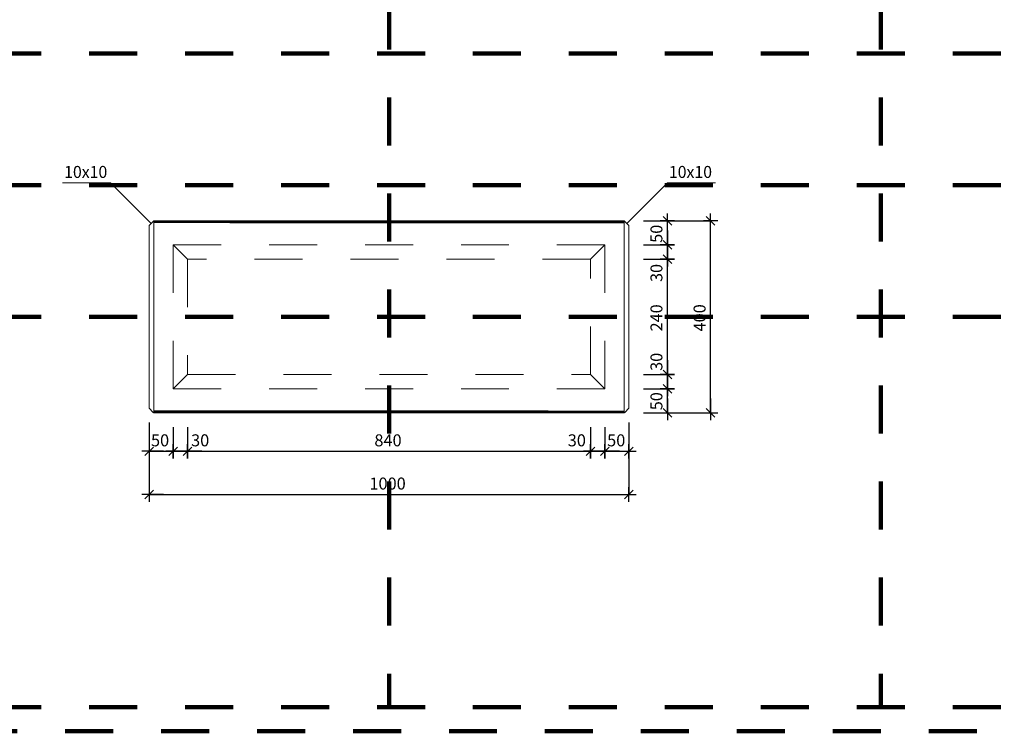
# Model space of a CAD drawing. Units: metres. Extents: x 5.41 to 10.68, y -1.69 to 1.28.
# Drawn here: x 6.78 to 8.84, y -1.69 to -0.21 of the extents above; entities that cross this region are included whole.
import ezdxf

# ---------------------------------------------------------------- set-up
doc = ezdxf.new("R2010")
doc.units = ezdxf.units.M
doc.header["$PDMODE"] = 65
for name, pattern in [('AUSGEZOGEN', [0]), ('PUNKT2_S9', [0.035, 0.015, -0.01, 0, -0.01]), ('VERDECKT2_S2', [0.018, 0.01, -0.008])]:
    doc.linetypes.add(name, pattern=pattern)
for name, color, linetype, lineweight in [('XR$1$Beton geschnitten', 7, 'AUSGEZOGEN', 35), ('XR$1$STANDARD_1', 7, 'AUSGEZOGEN', 13), ('XR$1$Text Schnitt', 7, 'AUSGEZOGEN', 35), ('XR$1$Vermassung Schnitte', 7, 'AUSGEZOGEN', 25)]:
    doc.layers.add(name, color=color, linetype=linetype, lineweight=lineweight)
doc.styles.add('ARIAL', font='arial.ttf')
doc.dimstyles.new('DIMSTYLE_2', dxfattribs={"dimtxt": 0.0248, "dimasz": 0.03, "dimexe": 0, "dimexo": 0, "dimgap": 0.0124, "dimtad": 2, "dimdec": 0, "dimlfac": 1000, "dimrnd": 1, "dimzin": 12, "dimdsep": 46, "dimtxsty": 'ARIAL', "dimblk1": 'ALL_ML_STRICH', "dimblk2": 'ALL_ML_STRICH', "dimsah": 1, "dimcen": 0, "dimclrd": 7, "dimclre": 7, "dimclrt": 7, "dimadec": 0, "dimazin": 0, "dimtfac": 1, "dimtdec": 0, "dimtix": 1, "dimtmove": 2, "dimatfit": 3, "dimfxl": 0, "dimtvp": 1.2, "dimtzin": 0, "dimlwd": 0, "dimlwe": 25, "dimarcsym": 0})
doc.dimstyles.new('DIMSTYLE_3', dxfattribs={"dimtxt": 0.0248, "dimasz": 0.03, "dimexe": 0, "dimexo": 0, "dimgap": 0.0124, "dimtad": 2, "dimdec": 0, "dimlfac": 1000, "dimrnd": 1, "dimzin": 12, "dimdsep": 46, "dimtxsty": 'ARIAL', "dimblk1": 'ALL_ML_STRICH', "dimblk2": 'ALL_ML_STRICH', "dimsah": 1, "dimcen": 0, "dimclrd": 7, "dimclre": 7, "dimclrt": 7, "dimadec": 0, "dimazin": 0, "dimtfac": 1, "dimtdec": 0, "dimtix": 1, "dimtmove": 2, "dimatfit": 3, "dimfxl": 0, "dimtvp": 1.2, "dimtzin": 0, "dimlwd": 0, "dimlwe": 25, "dimarcsym": 0})
doc.dimstyles.new('DIMSTYLE_4', dxfattribs={"dimtxt": 0.0248, "dimasz": 0.03, "dimexe": 0, "dimexo": 0, "dimgap": 0.0124, "dimtad": 2, "dimdec": 0, "dimlfac": 1000, "dimrnd": 1, "dimzin": 12, "dimdsep": 46, "dimtxsty": 'ARIAL', "dimblk1": 'ALL_ML_STRICH', "dimblk2": 'ALL_ML_STRICH', "dimsah": 1, "dimcen": 0, "dimclrd": 7, "dimclre": 7, "dimclrt": 7, "dimadec": 0, "dimazin": 0, "dimtfac": 1, "dimtdec": 0, "dimtix": 1, "dimtmove": 2, "dimatfit": 3, "dimfxl": 0, "dimtzin": 0, "dimlwd": 0, "dimlwe": 25, "dimarcsym": 0})
doc.dimstyles.new('DIMSTYLE_5', dxfattribs={"dimtxt": 0.025, "dimasz": 0.03, "dimexe": 0, "dimexo": 0, "dimgap": 0.0125, "dimtad": 2, "dimdec": 0, "dimlfac": 1000, "dimrnd": 0.5, "dimzin": 12, "dimdsep": 46, "dimtxsty": 'ARIAL', "dimblk1": 'ALL_ML_STRICH', "dimblk2": 'ALL_ML_STRICH', "dimsah": 1, "dimcen": 0, "dimclrd": 256, "dimclre": 256, "dimclrt": 256, "dimadec": 0, "dimazin": 0, "dimtfac": 1, "dimtdec": 0, "dimtix": 1, "dimtmove": 2, "dimatfit": 3, "dimfxl": 0, "dimtzin": 0, "dimlwd": 0, "dimlwe": 25, "dimarcsym": 0})
doc.dimstyles.new('DIMSTYLE_6', dxfattribs={"dimtxt": 0.025, "dimasz": 0.03, "dimexe": 0, "dimexo": 0, "dimgap": 0.0125, "dimtad": 2, "dimdec": 0, "dimlfac": 1000, "dimrnd": 0.5, "dimzin": 12, "dimdsep": 46, "dimtxsty": 'ARIAL', "dimblk1": 'ALL_ML_STRICH', "dimblk2": 'ALL_ML_STRICH', "dimsah": 1, "dimcen": 0, "dimclrd": 256, "dimclre": 256, "dimclrt": 256, "dimadec": 0, "dimazin": 0, "dimtfac": 1, "dimtdec": 0, "dimtix": 1, "dimtmove": 2, "dimatfit": 3, "dimfxl": 0, "dimtzin": 0, "dimlwd": 0, "dimlwe": 25, "dimarcsym": 0})
doc.dimstyles.new('DIMSTYLE_7', dxfattribs={"dimtxt": 0.025, "dimasz": 0.03, "dimexe": 0, "dimexo": 0, "dimgap": 0.0125, "dimtad": 2, "dimdec": 0, "dimlfac": 1000, "dimrnd": 0.5, "dimzin": 12, "dimdsep": 46, "dimtxsty": 'ARIAL', "dimblk1": 'ALL_ML_STRICH', "dimblk2": 'ALL_ML_STRICH', "dimsah": 1, "dimcen": 0, "dimclrd": 256, "dimclre": 256, "dimclrt": 256, "dimadec": 0, "dimazin": 0, "dimtfac": 1, "dimtdec": 0, "dimtix": 1, "dimtmove": 2, "dimatfit": 3, "dimfxl": 0, "dimtvp": 1.2, "dimtzin": 0, "dimlwd": 0, "dimlwe": 25, "dimarcsym": 0})
doc.dimstyles.new('DIMSTYLE_8', dxfattribs={"dimtxt": 0.025, "dimasz": 0.03, "dimexe": 0, "dimexo": 0, "dimgap": 0.0125, "dimtad": 2, "dimdec": 0, "dimlfac": 1000, "dimrnd": 0.5, "dimzin": 12, "dimdsep": 46, "dimtxsty": 'ARIAL', "dimblk1": 'ALL_ML_STRICH', "dimblk2": 'ALL_ML_STRICH', "dimsah": 1, "dimcen": 0, "dimclrd": 256, "dimclre": 256, "dimclrt": 256, "dimadec": 0, "dimazin": 0, "dimtfac": 1, "dimtdec": 0, "dimtix": 1, "dimtmove": 2, "dimatfit": 3, "dimfxl": 0, "dimtvp": 1.2, "dimtzin": 0, "dimlwd": 0, "dimlwe": 25, "dimarcsym": 0})

# ---------------------------------------------------------------- blocks, each defined once
blk = doc.blocks.new('ALL_ML_STRICH')
at = {"color": 0, "linetype": 'ByBlock', "lineweight": -2}
for p, q in [((-1, 0), (0.5, 0)), ((-0.3, -0.3), (0.3, 0.3)), ((0, -0.5), (0, 0.5))]:
    blk.add_line(p, q, dxfattribs=at)
blk = doc.blocks.new('*D5')
at = {"layer": 'DEFPOINTS', "color": 7, "linetype": 'AUSGEZOGEN', "lineweight": 25, "transparency": 33554687}
for p in [(8.053, -0.9802), (8.053, -1.0302), (8.133, -1.0302)]:
    blk.add_point(p, dxfattribs=at)
at = {"layer": 'XR$1$STANDARD_1', "color": 7, "linetype": 'AUSGEZOGEN', "lineweight": -2, "transparency": 33554687}
for p, q in [((8.083, -0.9802), (8.133, -0.9802)), ((8.133, -1.0302), (8.133, -0.9802)), ((8.083, -1.0302), (8.133, -1.0302))]:
    blk.add_line(p, q, dxfattribs=at)
at = {"layer": 'XR$1$STANDARD_1', "color": 7, "linetype": 'AUSGEZOGEN', "lineweight": 25, "transparency": 33554687, "xscale": 0.03, "yscale": 0.03, "zscale": 0.03}
for p, rotation in [((8.133, -0.9802), 90), ((8.133, -1.0302), 270)]:
    blk.add_blockref('ALL_ML_STRICH', p, dxfattribs=dict(at, rotation=rotation))
at = {"layer": 'XR$1$STANDARD_1', "color": 7, "linetype": 'AUSGEZOGEN', "lineweight": 25, "transparency": 33554687, "insert": (8.1102, -1.0059), "char_height": 0.0248, "width": 0.0496, "attachment_point": 5, "rotation": 90, "style": 'ARIAL'}
blk.add_mtext('\\A1;{50}', dxfattribs=at)
blk = doc.blocks.new('*D6')
at = {"layer": 'DEFPOINTS', "color": 7, "linetype": 'AUSGEZOGEN', "lineweight": 25, "transparency": 33554687}
for p in [(8.053, -0.9502), (8.053, -0.9802), (8.133, -0.9802)]:
    blk.add_point(p, dxfattribs=at)
at = {"layer": 'XR$1$STANDARD_1', "color": 7, "linetype": 'AUSGEZOGEN', "lineweight": -2, "transparency": 33554687}
for p, q in [((8.083, -0.9502), (8.133, -0.9502)), ((8.133, -0.9802), (8.133, -0.9502)), ((8.083, -0.9802), (8.133, -0.9802))]:
    blk.add_line(p, q, dxfattribs=at)
at = {"layer": 'XR$1$STANDARD_1', "color": 7, "linetype": 'AUSGEZOGEN', "lineweight": 25, "transparency": 33554687, "xscale": 0.03, "yscale": 0.03, "zscale": 0.03}
for p, rotation in [((8.133, -0.9502), 90), ((8.133, -0.9802), 270)]:
    blk.add_blockref('ALL_ML_STRICH', p, dxfattribs=dict(at, rotation=rotation))
at = {"layer": 'XR$1$STANDARD_1', "color": 7, "linetype": 'AUSGEZOGEN', "lineweight": 25, "transparency": 33554687, "insert": (8.1102, -0.9239), "char_height": 0.0248, "width": 0.0496, "attachment_point": 5, "rotation": 90, "style": 'ARIAL'}
blk.add_mtext('\\A1;{30}', dxfattribs=at)
blk = doc.blocks.new('*D7')
at = {"layer": 'DEFPOINTS', "color": 7, "linetype": 'AUSGEZOGEN', "lineweight": 25, "transparency": 33554687}
for p in [(8.053, -0.7102), (8.053, -0.9502), (8.133, -0.9502)]:
    blk.add_point(p, dxfattribs=at)
at = {"layer": 'XR$1$STANDARD_1', "color": 7, "linetype": 'AUSGEZOGEN', "lineweight": -2, "transparency": 33554687}
for p, q in [((8.083, -0.7102), (8.133, -0.7102)), ((8.133, -0.9502), (8.133, -0.7102)), ((8.083, -0.9502), (8.133, -0.9502))]:
    blk.add_line(p, q, dxfattribs=at)
at = {"layer": 'XR$1$STANDARD_1', "color": 7, "linetype": 'AUSGEZOGEN', "lineweight": 25, "transparency": 33554687, "xscale": 0.03, "yscale": 0.03, "zscale": 0.03}
for p, rotation in [((8.133, -0.7102), 90), ((8.133, -0.9502), 270)]:
    blk.add_blockref('ALL_ML_STRICH', p, dxfattribs=dict(at, rotation=rotation))
at = {"layer": 'XR$1$STANDARD_1', "color": 7, "linetype": 'AUSGEZOGEN', "lineweight": 25, "transparency": 33554687, "insert": (8.1102, -0.8323), "char_height": 0.0248, "width": 0.0744, "attachment_point": 5, "rotation": 90, "style": 'ARIAL'}
blk.add_mtext('\\A1;{240}', dxfattribs=at)
blk = doc.blocks.new('*D8')
at = {"layer": 'DEFPOINTS', "color": 7, "linetype": 'AUSGEZOGEN', "lineweight": 25, "transparency": 33554687}
for p in [(8.053, -0.6802), (8.053, -0.7102), (8.133, -0.7102)]:
    blk.add_point(p, dxfattribs=at)
at = {"layer": 'XR$1$STANDARD_1', "color": 7, "linetype": 'AUSGEZOGEN', "lineweight": -2, "transparency": 33554687}
for p, q in [((8.083, -0.6802), (8.133, -0.6802)), ((8.133, -0.7102), (8.133, -0.6802)), ((8.083, -0.7102), (8.133, -0.7102))]:
    blk.add_line(p, q, dxfattribs=at)
at = {"layer": 'XR$1$STANDARD_1', "color": 7, "linetype": 'AUSGEZOGEN', "lineweight": 25, "transparency": 33554687, "xscale": 0.03, "yscale": 0.03, "zscale": 0.03}
for p, rotation in [((8.133, -0.6802), 90), ((8.133, -0.7102), 270)]:
    blk.add_blockref('ALL_ML_STRICH', p, dxfattribs=dict(at, rotation=rotation))
at = {"layer": 'XR$1$STANDARD_1', "color": 7, "linetype": 'AUSGEZOGEN', "lineweight": 25, "transparency": 33554687, "insert": (8.1102, -0.7388), "char_height": 0.0248, "width": 0.0496, "attachment_point": 5, "rotation": 90, "style": 'ARIAL'}
blk.add_mtext('\\A1;{30}', dxfattribs=at)
blk = doc.blocks.new('*D9')
at = {"layer": 'DEFPOINTS', "color": 7, "linetype": 'AUSGEZOGEN', "lineweight": 25, "transparency": 33554687}
for p in [(8.053, -0.6302), (8.053, -0.6802), (8.133, -0.6802)]:
    blk.add_point(p, dxfattribs=at)
at = {"layer": 'XR$1$STANDARD_1', "color": 7, "linetype": 'AUSGEZOGEN', "lineweight": -2, "transparency": 33554687}
for p, q in [((8.083, -0.6302), (8.133, -0.6302)), ((8.133, -0.6802), (8.133, -0.6302)), ((8.083, -0.6802), (8.133, -0.6802))]:
    blk.add_line(p, q, dxfattribs=at)
at = {"layer": 'XR$1$STANDARD_1', "color": 7, "linetype": 'AUSGEZOGEN', "lineweight": 25, "transparency": 33554687, "xscale": 0.03, "yscale": 0.03, "zscale": 0.03}
for p, rotation in [((8.133, -0.6302), 90), ((8.133, -0.6802), 270)]:
    blk.add_blockref('ALL_ML_STRICH', p, dxfattribs=dict(at, rotation=rotation))
at = {"layer": 'XR$1$STANDARD_1', "color": 7, "linetype": 'AUSGEZOGEN', "lineweight": 25, "transparency": 33554687, "insert": (8.1102, -0.6572), "char_height": 0.0248, "width": 0.0496, "attachment_point": 5, "rotation": 90, "style": 'ARIAL'}
blk.add_mtext('\\A1;{50}', dxfattribs=at)
blk = doc.blocks.new('*D10')
at = {"layer": 'DEFPOINTS', "lineweight": 25, "transparency": 33554687}
for p in [(8.0542, -0.6302), (8.053, -1.0302), (8.223, -1.0302)]:
    blk.add_point(p, dxfattribs=at)
at = {"layer": 'XR$1$Vermassung Schnitte', "linetype": 'AUSGEZOGEN', "lineweight": -2, "transparency": 33554687}
for p, q in [((8.0842, -0.6302), (8.223, -0.6302)), ((8.083, -1.0302), (8.223, -1.0302))]:
    blk.add_line(p, q, dxfattribs=at)
at = {"layer": 'XR$1$Vermassung Schnitte', "lineweight": -2, "transparency": 33554687}
blk.add_line((8.223, -1.0302), (8.223, -0.6302), dxfattribs=at)
at = {"layer": 'XR$1$Vermassung Schnitte', "lineweight": 25, "transparency": 33554687, "xscale": 0.03, "yscale": 0.03, "zscale": 0.03}
for p, rotation in [((8.223, -0.6302), 90), ((8.223, -1.0302), 270)]:
    blk.add_blockref('ALL_ML_STRICH', p, dxfattribs=dict(at, rotation=rotation))
at = {"layer": 'XR$1$Vermassung Schnitte', "lineweight": 25, "transparency": 33554687, "insert": (8.2001, -0.8323), "char_height": 0.025, "width": 0.075, "attachment_point": 5, "rotation": 90, "style": 'ARIAL'}
blk.add_mtext('\\A1;{400}', dxfattribs=at)
blk = doc.blocks.new('*D11')
at = {"layer": 'DEFPOINTS', "lineweight": 25, "transparency": 33554687}
for p in [(7.053, -1.0202), (8.053, -1.0202), (7.053, -1.2003)]:
    blk.add_point(p, dxfattribs=at)
at = {"layer": 'XR$1$Vermassung Schnitte', "linetype": 'AUSGEZOGEN', "lineweight": -2, "transparency": 33554687}
for p, q in [((7.053, -1.0502), (7.053, -1.2003)), ((8.053, -1.0502), (8.053, -1.2003))]:
    blk.add_line(p, q, dxfattribs=at)
at = {"layer": 'XR$1$Vermassung Schnitte', "lineweight": -2, "transparency": 33554687}
blk.add_line((7.053, -1.2003), (8.053, -1.2003), dxfattribs=at)
at = {"layer": 'XR$1$Vermassung Schnitte', "lineweight": 25, "transparency": 33554687, "xscale": 0.03, "yscale": 0.03, "zscale": 0.03, "rotation": 180}
blk.add_blockref('ALL_ML_STRICH', (7.053, -1.2003), dxfattribs=at)
at = {"layer": 'XR$1$Vermassung Schnitte', "lineweight": 25, "transparency": 33554687, "xscale": 0.03, "yscale": 0.03, "zscale": 0.03}
blk.add_blockref('ALL_ML_STRICH', (8.053, -1.2003), dxfattribs=at)
at = {"layer": 'XR$1$Vermassung Schnitte', "lineweight": 25, "transparency": 33554687, "insert": (7.55, -1.1774), "char_height": 0.025, "width": 0.1, "attachment_point": 5, "style": 'ARIAL'}
blk.add_mtext('\\A1;{1000}', dxfattribs=at)
blk = doc.blocks.new('*D12')
at = {"layer": 'DEFPOINTS', "lineweight": 25, "transparency": 33554687}
for p in [(7.103, -0.9802), (7.053, -1.0203), (7.053, -1.1103)]:
    blk.add_point(p, dxfattribs=at)
at = {"layer": 'XR$1$Vermassung Schnitte', "linetype": 'AUSGEZOGEN', "lineweight": -2, "transparency": 33554687}
for p, q in [((7.053, -1.0603), (7.053, -1.1103)), ((7.103, -1.0603), (7.103, -1.1103))]:
    blk.add_line(p, q, dxfattribs=at)
at = {"layer": 'XR$1$Vermassung Schnitte', "lineweight": -2, "transparency": 33554687}
blk.add_line((7.053, -1.1103), (7.103, -1.1103), dxfattribs=at)
at = {"layer": 'XR$1$Vermassung Schnitte', "lineweight": 25, "transparency": 33554687, "xscale": 0.03, "yscale": 0.03, "zscale": 0.03, "rotation": 180}
blk.add_blockref('ALL_ML_STRICH', (7.053, -1.1103), dxfattribs=at)
at = {"layer": 'XR$1$Vermassung Schnitte', "lineweight": 25, "transparency": 33554687, "xscale": 0.03, "yscale": 0.03, "zscale": 0.03}
blk.add_blockref('ALL_ML_STRICH', (7.103, -1.1103), dxfattribs=at)
at = {"layer": 'XR$1$Vermassung Schnitte', "lineweight": 25, "transparency": 33554687, "insert": (7.076, -1.0874), "char_height": 0.025, "width": 0.05, "attachment_point": 5, "style": 'ARIAL'}
blk.add_mtext('\\A1;{50}', dxfattribs=at)
blk = doc.blocks.new('*D13')
at = {"layer": 'DEFPOINTS', "lineweight": 25, "transparency": 33554687}
for p in [(7.133, -0.9502), (7.103, -0.9802), (7.103, -1.1103)]:
    blk.add_point(p, dxfattribs=at)
at = {"layer": 'XR$1$Vermassung Schnitte', "linetype": 'AUSGEZOGEN', "lineweight": -2, "transparency": 33554687}
for p, q in [((7.103, -1.0603), (7.103, -1.1103)), ((7.133, -1.0603), (7.133, -1.1103))]:
    blk.add_line(p, q, dxfattribs=at)
at = {"layer": 'XR$1$Vermassung Schnitte', "lineweight": -2, "transparency": 33554687}
blk.add_line((7.103, -1.1103), (7.133, -1.1103), dxfattribs=at)
at = {"layer": 'XR$1$Vermassung Schnitte', "lineweight": 25, "transparency": 33554687, "xscale": 0.03, "yscale": 0.03, "zscale": 0.03, "rotation": 180}
blk.add_blockref('ALL_ML_STRICH', (7.103, -1.1103), dxfattribs=at)
at = {"layer": 'XR$1$Vermassung Schnitte', "lineweight": 25, "transparency": 33554687, "xscale": 0.03, "yscale": 0.03, "zscale": 0.03}
blk.add_blockref('ALL_ML_STRICH', (7.133, -1.1103), dxfattribs=at)
at = {"layer": 'XR$1$Vermassung Schnitte', "lineweight": 25, "transparency": 33554687, "insert": (7.1595, -1.0874), "char_height": 0.025, "width": 0.05, "attachment_point": 5, "style": 'ARIAL'}
blk.add_mtext('\\A1;{30}', dxfattribs=at)
blk = doc.blocks.new('*D14')
at = {"layer": 'DEFPOINTS', "lineweight": 25, "transparency": 33554687}
for p in [(7.133, -0.9502), (7.973, -0.9502), (7.133, -1.1103)]:
    blk.add_point(p, dxfattribs=at)
at = {"layer": 'XR$1$Vermassung Schnitte', "linetype": 'AUSGEZOGEN', "lineweight": -2, "transparency": 33554687}
for p, q in [((7.133, -1.0603), (7.133, -1.1103)), ((7.973, -1.0603), (7.973, -1.1103))]:
    blk.add_line(p, q, dxfattribs=at)
at = {"layer": 'XR$1$Vermassung Schnitte', "lineweight": -2, "transparency": 33554687}
blk.add_line((7.133, -1.1103), (7.973, -1.1103), dxfattribs=at)
at = {"layer": 'XR$1$Vermassung Schnitte', "lineweight": 25, "transparency": 33554687, "xscale": 0.03, "yscale": 0.03, "zscale": 0.03, "rotation": 180}
blk.add_blockref('ALL_ML_STRICH', (7.133, -1.1103), dxfattribs=at)
at = {"layer": 'XR$1$Vermassung Schnitte', "lineweight": 25, "transparency": 33554687, "xscale": 0.03, "yscale": 0.03, "zscale": 0.03}
blk.add_blockref('ALL_ML_STRICH', (7.973, -1.1103), dxfattribs=at)
at = {"layer": 'XR$1$Vermassung Schnitte', "lineweight": 25, "transparency": 33554687, "insert": (7.5509, -1.0874), "char_height": 0.025, "width": 0.075, "attachment_point": 5, "style": 'ARIAL'}
blk.add_mtext('\\A1;{840}', dxfattribs=at)
blk = doc.blocks.new('*D15')
at = {"layer": 'DEFPOINTS', "lineweight": 25, "transparency": 33554687}
for p in [(7.973, -0.9502), (8.003, -0.9802), (7.973, -1.1103)]:
    blk.add_point(p, dxfattribs=at)
at = {"layer": 'XR$1$Vermassung Schnitte', "linetype": 'AUSGEZOGEN', "lineweight": -2, "transparency": 33554687}
for p, q in [((7.973, -1.0603), (7.973, -1.1103)), ((8.003, -1.0603), (8.003, -1.1103))]:
    blk.add_line(p, q, dxfattribs=at)
at = {"layer": 'XR$1$Vermassung Schnitte', "lineweight": -2, "transparency": 33554687}
blk.add_line((7.973, -1.1103), (8.003, -1.1103), dxfattribs=at)
at = {"layer": 'XR$1$Vermassung Schnitte', "lineweight": 25, "transparency": 33554687, "xscale": 0.03, "yscale": 0.03, "zscale": 0.03, "rotation": 180}
blk.add_blockref('ALL_ML_STRICH', (7.973, -1.1103), dxfattribs=at)
at = {"layer": 'XR$1$Vermassung Schnitte', "lineweight": 25, "transparency": 33554687, "xscale": 0.03, "yscale": 0.03, "zscale": 0.03}
blk.add_blockref('ALL_ML_STRICH', (8.003, -1.1103), dxfattribs=at)
at = {"layer": 'XR$1$Vermassung Schnitte', "lineweight": 25, "transparency": 33554687, "insert": (7.9443, -1.0874), "char_height": 0.025, "width": 0.05, "attachment_point": 5, "style": 'ARIAL'}
blk.add_mtext('\\A1;{30}', dxfattribs=at)
blk = doc.blocks.new('*D16')
at = {"layer": 'DEFPOINTS', "lineweight": 25, "transparency": 33554687}
for p in [(8.003, -0.9802), (8.053, -1.0203), (8.003, -1.1103)]:
    blk.add_point(p, dxfattribs=at)
at = {"layer": 'XR$1$Vermassung Schnitte', "linetype": 'AUSGEZOGEN', "lineweight": -2, "transparency": 33554687}
for p, q in [((8.003, -1.0603), (8.003, -1.1103)), ((8.053, -1.0603), (8.053, -1.1103))]:
    blk.add_line(p, q, dxfattribs=at)
at = {"layer": 'XR$1$Vermassung Schnitte', "lineweight": -2, "transparency": 33554687}
blk.add_line((8.003, -1.1103), (8.053, -1.1103), dxfattribs=at)
at = {"layer": 'XR$1$Vermassung Schnitte', "lineweight": 25, "transparency": 33554687, "xscale": 0.03, "yscale": 0.03, "zscale": 0.03, "rotation": 180}
blk.add_blockref('ALL_ML_STRICH', (8.003, -1.1103), dxfattribs=at)
at = {"layer": 'XR$1$Vermassung Schnitte', "lineweight": 25, "transparency": 33554687, "xscale": 0.03, "yscale": 0.03, "zscale": 0.03}
blk.add_blockref('ALL_ML_STRICH', (8.053, -1.1103), dxfattribs=at)
at = {"layer": 'XR$1$Vermassung Schnitte', "lineweight": 25, "transparency": 33554687, "insert": (8.0264, -1.0874), "char_height": 0.025, "width": 0.05, "attachment_point": 5, "style": 'ARIAL'}
blk.add_mtext('\\A1;{50}', dxfattribs=at)

msp = doc.modelspace()

# ---------------------------------------------------------------- hatches: boundary and pattern name
at = {"layer": 'XR$1$STANDARD_1', "linetype": 'AUSGEZOGEN', "lineweight": 13, "true_color": 0xd8d8d8, "transparency": 33554687}
for points in [[(7.2216, -1.0295), (7.0622, -1.0295), (7.0624, -1.0296)], [(7.0624, -1.0296), (7.2216, -1.0298), (7.2216, -1.0295)], [(7.0624, -1.0296), (7.0626, -1.0298), (7.2216, -1.0298)], [(7.2216, -1.0298), (7.0626, -1.0298), (7.0627, -1.0299)], [(7.0627, -1.0299), (7.2216, -1.03), (7.2216, -1.0298)], [(7.0627, -1.0299), (7.0628, -1.03), (7.2216, -1.03)], [(7.2216, -1.03), (7.0628, -1.03), (7.0629, -1.0301)], [(7.0629, -1.0301), (7.2216, -1.0302), (7.2216, -1.03)], [(7.0629, -1.0301), (7.0629, -1.0302), (7.2216, -1.0302)], [(7.2216, -1.0302), (7.0629, -1.0302), (7.063, -1.0302)], [(7.063, -1.0302), (7.2216, -1.0302), (7.2216, -1.0302)], [(7.063, -1.0302), (7.063, -1.0302), (7.2216, -1.0302)], [(7.8844, -1.0295), (7.2216, -1.0295), (7.2216, -1.0298), (7.8844, -1.0298), (8.0434, -1.0298)], [(7.8844, -1.0298), (7.2216, -1.0298), (7.2216, -1.03), (7.8844, -1.03), (8.0432, -1.03)], [(7.8844, -1.03), (7.2216, -1.03), (7.2216, -1.0302), (7.8844, -1.0302), (8.043, -1.0302)], [(7.8844, -1.0302), (7.2216, -1.0302), (7.2216, -1.0302), (8.043, -1.0302)], [(8.0434, -1.0298), (8.0436, -1.0296), (7.8844, -1.0295)], [(8.0436, -1.0296), (8.0438, -1.0295), (7.8844, -1.0295)], [(8.0432, -1.03), (8.0433, -1.0299), (7.8844, -1.0298)], [(8.0433, -1.0299), (8.0434, -1.0298), (7.8844, -1.0298)], [(8.043, -1.0302), (8.0431, -1.0301), (7.8844, -1.03)], [(8.0431, -1.0301), (8.0432, -1.03), (7.8844, -1.03)], [(8.043, -1.0302), (8.043, -1.0302), (7.8844, -1.0302)], [(8.043, -1.0302), (8.043, -1.0302), (7.8844, -1.0302)]]:
    msp.add_hatch(color=254, dxfattribs=at).paths.add_polyline_path(points)

# ---------------------------------------------------------------- linework, layer by layer
at = {"layer": 'XR$1$Beton geschnitten', "color": 7, "linetype": 'PUNKT2_S9', "lineweight": 100, "transparency": 33554687}
for p, q in [((7.553, 1.2266), (7.553, -1.6434)), ((8.578, 1.2266), (8.578, -1.6434)), ((6.528, -0.2816), (10.628, -0.2816)), ((6.528, -0.5559), (10.628, -0.5559)), ((6.528, -0.8302), (10.628, -0.8302))]:
    msp.add_line(p, q, dxfattribs=at)
at = {"layer": 'XR$1$Beton geschnitten', "color": 7, "linetype": 'AUSGEZOGEN', "lineweight": 13, "transparency": 33554687}
for p, q in [((6.9726, -0.551), (6.8726, -0.551)), ((7.0574, -0.6359), (6.9726, -0.551)), ((8.0486, -0.6359), (8.1334, -0.551)), ((8.1334, -0.551), (8.2334, -0.551))]:
    msp.add_line(p, q, dxfattribs=at)
at = {"layer": 'XR$1$Beton geschnitten', "color": 7, "linetype": 'PUNKT2_S9', "lineweight": 100, "transparency": 33554687}
msp.add_lwpolyline([(6.478, 1.2766), (6.478, -1.6934), (10.678, -1.6934), (10.678, 1.2766), (6.478, 1.2766), (6.478, -1.6934), (9.178, -1.6934), (9.178, -1.1284), (10.678, -1.1284), (10.628, -1.1284), (10.628, -1.6434), (6.528, -1.6434), (6.528, 1.2266), (10.628, 1.2266), (10.628, -1.6434)], dxfattribs=at)
at = {"layer": 'XR$1$STANDARD_1', "color": 7, "linetype": 'AUSGEZOGEN', "lineweight": 13, "transparency": 33554687}
for p, q in [((7.0618, -0.6314), (7.053, -0.6402)), ((7.0622, -0.631), (7.0618, -0.6314)), ((7.0622, -0.6319), (7.0618, -0.6314)), ((8.0442, -0.6314), (7.0618, -0.6314)), ((7.0624, -0.6308), (7.0622, -0.631)), ((7.0622, -0.631), (7.2216, -0.631)), ((7.0624, -0.6321), (7.0622, -0.6319)), ((7.0622, -0.6319), (7.2216, -0.6319)), ((7.0626, -0.6307), (7.0624, -0.6308)), ((7.2216, -0.631), (7.0624, -0.6308)), ((7.0626, -0.6324), (7.0624, -0.6321)), ((7.0627, -0.6305), (7.0626, -0.6307)), ((7.0626, -0.6307), (7.2216, -0.6307)), ((7.0627, -0.6327), (7.0626, -0.6324)), ((7.2216, -0.6324), (7.0626, -0.6324)), ((7.0628, -0.6304), (7.0627, -0.6305)), ((7.2216, -0.6307), (7.0627, -0.6305)), ((7.0628, -0.633), (7.0627, -0.6327)), ((7.0629, -0.6303), (7.0628, -0.6304)), ((7.0628, -0.6304), (7.2216, -0.6304)), ((7.0629, -0.6333), (7.0628, -0.633)), ((7.2216, -0.633), (7.0628, -0.633)), ((7.0629, -0.6303), (7.0629, -0.6303)), ((7.063, -0.6303), (7.0629, -0.6303)), ((7.2216, -0.6304), (7.0629, -0.6303)), ((7.0629, -0.6303), (7.2216, -0.6303)), ((7.0629, -0.6336), (7.0629, -0.6333)), ((7.063, -0.6339), (7.0629, -0.6336)), ((7.2216, -0.6336), (7.0629, -0.6336)), ((7.063, -0.6302), (7.063, -0.6303)), ((7.8844, -0.6302), (7.063, -0.6302)), ((7.2216, -0.6303), (7.063, -0.6303)), ((7.063, -0.6342), (7.063, -0.6339)), ((7.063, -1.0262), (7.063, -0.6342)), ((7.2216, -0.6303), (7.8844, -0.6303)), ((7.2216, -0.6304), (7.8844, -0.6304)), ((7.2216, -0.6307), (7.8844, -0.6307)), ((7.2216, -0.631), (7.8844, -0.631)), ((7.2216, -0.6319), (7.8844, -0.6319)), ((7.2216, -0.6324), (7.8844, -0.6324)), ((7.2216, -0.633), (7.8844, -0.633)), ((7.2216, -0.6336), (7.8844, -0.6336)), ((7.2216, -0.6342), (8.043, -0.6342)), ((8.043, -0.6302), (7.8844, -0.6302)), ((7.8844, -0.6303), (8.043, -0.6303)), ((7.8844, -0.6304), (8.0432, -0.6304)), ((7.8844, -0.6307), (8.0434, -0.6307)), ((8.0438, -0.631), (7.8844, -0.631)), ((7.8844, -0.6319), (8.0436, -0.6321)), ((8.0438, -0.6319), (7.8844, -0.6319)), ((7.8844, -0.6324), (8.0433, -0.6327)), ((8.0434, -0.6324), (7.8844, -0.6324)), ((7.8844, -0.633), (8.0431, -0.6333)), ((8.0432, -0.633), (7.8844, -0.633)), ((7.8844, -0.6336), (8.043, -0.6339)), ((8.043, -0.6336), (7.8844, -0.6336)), ((8.043, -0.6303), (8.043, -0.6302)), ((8.043, -0.6303), (8.043, -0.6303)), ((8.0431, -0.6303), (8.043, -0.6303)), ((8.043, -0.6336), (8.0431, -0.6333)), ((8.043, -0.6339), (8.043, -0.6336)), ((8.043, -0.6342), (8.043, -0.6339)), ((8.043, -0.6342), (8.043, -1.0262)), ((8.0432, -0.6304), (8.0431, -0.6303)), ((8.0431, -0.6333), (8.0432, -0.633)), ((8.0433, -0.6305), (8.0432, -0.6304)), ((8.0432, -0.633), (8.0433, -0.6327)), ((8.0434, -0.6307), (8.0433, -0.6305)), ((8.0433, -0.6327), (8.0434, -0.6324)), ((8.0436, -0.6308), (8.0434, -0.6307)), ((8.0434, -0.6324), (8.0436, -0.6321)), ((8.0438, -0.631), (8.0436, -0.6308)), ((8.0436, -0.6321), (8.0438, -0.6319)), ((8.0442, -0.6314), (8.0438, -0.631)), ((8.0438, -0.6319), (8.0442, -0.6314)), ((8.053, -0.6402), (8.0442, -0.6314)), ((7.053, -0.6402), (7.053, -1.0202)), ((8.053, -1.0202), (8.053, -0.6402)), ((7.053, -1.0202), (7.0618, -1.0291)), ((8.0442, -1.0291), (8.053, -1.0202)), ((7.0618, -1.0291), (7.0622, -1.0286)), ((7.0618, -1.0291), (7.0622, -1.0295)), ((7.0618, -1.0291), (8.0442, -1.0291)), ((7.0622, -1.0286), (7.0624, -1.0283)), ((7.0622, -1.0286), (7.2216, -1.0286)), ((7.0622, -1.0295), (7.0624, -1.0296)), ((7.0622, -1.0295), (7.2216, -1.0295)), ((7.0624, -1.0283), (7.0626, -1.0281)), ((7.2216, -1.0286), (7.0624, -1.0283)), ((7.0624, -1.0296), (7.0626, -1.0298)), ((7.0626, -1.0281), (7.0627, -1.0278)), ((7.0626, -1.0281), (7.2216, -1.0281)), ((7.0626, -1.0298), (7.0627, -1.0299)), ((7.2216, -1.0298), (7.0626, -1.0298)), ((7.0627, -1.0278), (7.0628, -1.0275)), ((7.2216, -1.0281), (7.0627, -1.0278)), ((7.0627, -1.0299), (7.0628, -1.03)), ((7.0628, -1.0275), (7.0629, -1.0272)), ((7.0628, -1.0275), (7.2216, -1.0275)), ((7.0628, -1.03), (7.0629, -1.0301)), ((7.2216, -1.03), (7.0628, -1.03)), ((7.0629, -1.0269), (7.063, -1.0266)), ((7.0629, -1.0272), (7.0629, -1.0269)), ((7.0629, -1.0269), (7.2216, -1.0269)), ((7.2216, -1.0275), (7.0629, -1.0272)), ((7.0629, -1.0301), (7.0629, -1.0302)), ((7.0629, -1.0302), (7.063, -1.0302)), ((7.2216, -1.0302), (7.0629, -1.0302)), ((7.063, -1.0266), (7.063, -1.0262)), ((7.8844, -1.0262), (7.063, -1.0262)), ((7.2216, -1.0269), (7.063, -1.0266)), ((7.063, -1.0302), (7.063, -1.0302)), ((7.063, -1.0302), (7.2216, -1.0302)), ((7.8844, -1.0269), (7.2216, -1.0269)), ((7.8844, -1.0275), (7.2216, -1.0275)), ((7.8844, -1.0281), (7.2216, -1.0281)), ((7.8844, -1.0286), (7.2216, -1.0286)), ((7.8844, -1.0295), (7.2216, -1.0295)), ((7.8844, -1.0298), (7.2216, -1.0298)), ((7.8844, -1.03), (7.2216, -1.03)), ((7.8844, -1.0302), (7.2216, -1.0302)), ((7.2216, -1.0302), (8.043, -1.0302)), ((7.8844, -1.0269), (8.043, -1.0269)), ((7.8844, -1.0275), (8.0432, -1.0275)), ((7.8844, -1.0281), (8.0434, -1.0281)), ((8.0438, -1.0286), (7.8844, -1.0286)), ((7.8844, -1.0295), (8.0436, -1.0296)), ((8.0438, -1.0295), (7.8844, -1.0295)), ((7.8844, -1.0298), (8.0433, -1.0299)), ((8.0434, -1.0298), (7.8844, -1.0298)), ((7.8844, -1.03), (8.0431, -1.0301)), ((8.0432, -1.03), (7.8844, -1.03)), ((7.8844, -1.0302), (8.043, -1.0302)), ((8.043, -1.0302), (7.8844, -1.0302)), ((8.043, -1.0266), (8.043, -1.0262)), ((8.043, -1.0269), (8.043, -1.0266)), ((8.0431, -1.0272), (8.043, -1.0269)), ((8.043, -1.0302), (8.0431, -1.0301)), ((8.043, -1.0302), (8.043, -1.0302)), ((8.043, -1.0302), (8.043, -1.0302)), ((8.0432, -1.0275), (8.0431, -1.0272)), ((8.0431, -1.0301), (8.0432, -1.03)), ((8.0433, -1.0278), (8.0432, -1.0275)), ((8.0432, -1.03), (8.0433, -1.0299)), ((8.0434, -1.0281), (8.0433, -1.0278)), ((8.0433, -1.0299), (8.0434, -1.0298)), ((8.0436, -1.0283), (8.0434, -1.0281)), ((8.0434, -1.0298), (8.0436, -1.0296)), ((8.0438, -1.0286), (8.0436, -1.0283)), ((8.0436, -1.0296), (8.0438, -1.0295)), ((8.0442, -1.0291), (8.0438, -1.0286)), ((8.0438, -1.0295), (8.0442, -1.0291))]:
    msp.add_line(p, q, dxfattribs=at)
at = {"layer": 'XR$1$STANDARD_1', "color": 7, "linetype": 'VERDECKT2_S2', "lineweight": 13, "transparency": 33554687}
for p, q in [((7.103, -0.6802), (7.103, -0.9802)), ((7.103, -0.6802), (7.133, -0.7102)), ((8.003, -0.6802), (7.103, -0.6802)), ((8.003, -0.6802), (7.973, -0.7102)), ((8.003, -0.9802), (8.003, -0.6802)), ((7.133, -0.7102), (7.133, -0.9502)), ((7.973, -0.7102), (7.133, -0.7102)), ((7.973, -0.9502), (7.973, -0.7102)), ((7.103, -0.9802), (7.133, -0.9502)), ((7.133, -0.9502), (7.973, -0.9502)), ((7.973, -0.9502), (8.003, -0.9802)), ((7.103, -0.9802), (8.003, -0.9802))]:
    msp.add_line(p, q, dxfattribs=at)

# ---------------------------------------------------------------- texts
at = {"layer": 'XR$1$Text Schnitt', "color": 7, "linetype": 'AUSGEZOGEN', "lineweight": 13, "transparency": 33554687, "char_height": 0.025, "width": 0.1079, "attachment_point": 7, "style": 'ARIAL'}
for insert in [(6.8761, -0.5409), (8.1361, -0.5409)]:
    msp.add_mtext('\\W0.97;10x10', dxfattribs=dict(at, insert=insert))

# ---------------------------------------------------------------- dimensions: what is measured, and where the dimension line sits
at = {"layer": 'XR$1$STANDARD_1', "color": 7, "linetype": 'AUSGEZOGEN', "lineweight": 25, "transparency": 33554687}
for base, p1, p2, dimstyle, picture, middle in [((8.133, -0.6302), (8.083, -0.6802), (8.083, -0.6302), 'DIMSTYLE_3', '*D9', (8.1102, -0.6572)), ((8.133, -0.6802), (8.083, -0.7102), (8.083, -0.6802), 'DIMSTYLE_3', '*D8', (8.1102, -0.7388)), ((8.133, -0.7102), (8.083, -0.9502), (8.083, -0.7102), 'DIMSTYLE_4', '*D7', (8.1102, -0.8323)), ((8.133, -0.9502), (8.083, -0.9802), (8.083, -0.9502), 'DIMSTYLE_3', '*D6', (8.1102, -0.9239)), ((8.133, -0.9802), (8.083, -1.0302), (8.083, -0.9802), 'DIMSTYLE_2', '*D5', (8.1102, -1.0059))]:
    dim = msp.add_linear_dim(base=base, p1=p1, p2=p2, angle=90, dimstyle=dimstyle, override={"dimpost": '<>', "dimclrd": 7, "dimclre": 7, "dimclrt": 7, "dimlwd": 0, "dimlwe": 25}, dxfattribs=at)
    dim.commit()
    dim.dimension.update_dxf_attribs({"geometry": picture, "text_midpoint": middle, "dimtype": 160})
at = {"layer": 'XR$1$Vermassung Schnitte', "lineweight": 25, "transparency": 33554687}
dim = msp.add_linear_dim(base=(8.223, -0.6302), p1=(8.083, -1.0302), p2=(8.0842, -0.6302), angle=90, dimstyle='DIMSTYLE_5', override={"dimpost": '<>', "dimclrd": 256, "dimclre": 256, "dimclrt": 256, "dimlwd": 0, "dimlwe": 25}, dxfattribs=at)
dim.commit()
dim.dimension.update_dxf_attribs({"geometry": '*D10', "text_midpoint": (8.2001, -0.8323), "dimtype": 160})
for base, p1, p2, dimstyle, picture, middle in [((7.133, -1.1103), (7.103, -1.0603), (7.133, -1.0603), 'DIMSTYLE_8', '*D13', (7.1595, -1.0874)), ((7.973, -1.1103), (7.133, -1.0603), (7.973, -1.0603), 'DIMSTYLE_6', '*D14', (7.5509, -1.0874)), ((8.003, -1.1103), (7.973, -1.0603), (8.003, -1.0603), 'DIMSTYLE_8', '*D15', (7.9443, -1.0874)), ((7.103, -1.1103), (7.053, -1.0603), (7.103, -1.0603), 'DIMSTYLE_7', '*D12', (7.076, -1.0874)), ((8.053, -1.1103), (8.003, -1.0603), (8.053, -1.0603), 'DIMSTYLE_8', '*D16', (8.0264, -1.0874)), ((8.053, -1.2003), (7.053, -1.0502), (8.053, -1.0502), 'DIMSTYLE_6', '*D11', (7.55, -1.1774))]:
    dim = msp.add_linear_dim(base=base, p1=p1, p2=p2, dimstyle=dimstyle, override={"dimpost": '<>', "dimclrd": 256, "dimclre": 256, "dimclrt": 256, "dimlwd": 0, "dimlwe": 25}, dxfattribs=at)
    dim.commit()
    dim.dimension.update_dxf_attribs({"geometry": picture, "text_midpoint": middle, "dimtype": 160})

doc.saveas('drawing.dxf')
